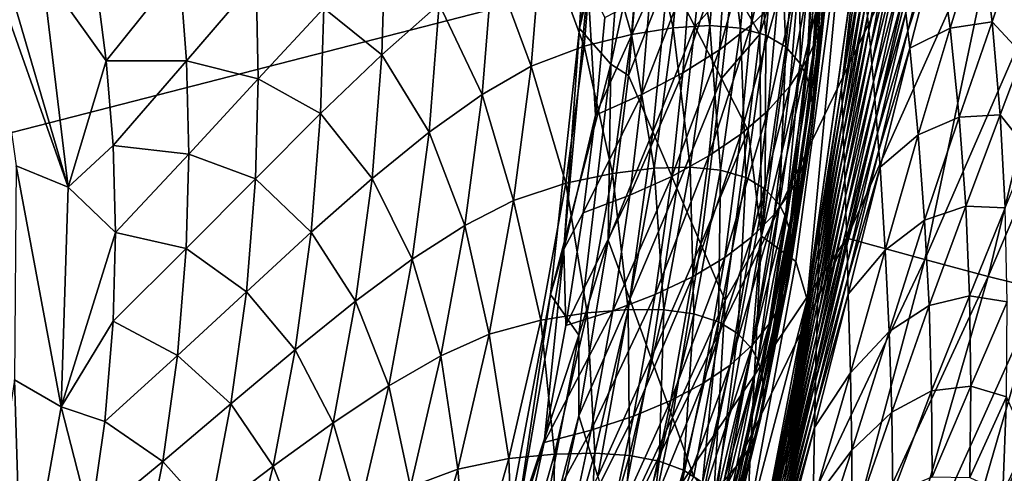
# Model space of a CAD drawing. Extents: x -205 to 205, y -420 to 0.
# Drawn here: x 56 to 126, y -218 to -185 of the extents above; entities that cross this region are included whole.
import ezdxf

# ---------------------------------------------------------------- set-up
doc = ezdxf.new("R2010")
doc.units = 0
doc.layers.add('LAYER00003', color=7, linetype='CONTINUOUS')

msp = doc.modelspace()

# ---------------------------------------------------------------- linework, layer by layer
at = {"layer": 'LAYER00003', "color": 31}
for points in [[(-121.013, -176.54, 0), (143.489, -119.262, 0), (-94.2, -231.92, 0)], [(121.013, -176.54, 0), (-94.2, -231.92, 0), (143.489, -119.262, 0)], [(97.354, -164.549, 510.103), (96.005, -185.987, 474.399), (97.116, -167.964, 511.698)], [(96.591, -182.807, 472.338), (96.005, -185.987, 474.399), (97.354, -164.549, 510.103)], [(97.116, -167.964, 511.698), (96.005, -185.987, 474.399), (99.582, -170.572, 512.872)], [(96.005, -185.987, 474.399), (98.231, -188.549, 476.001), (99.582, -170.572, 512.872)], [(98.231, -188.549, 476.001), (100.405, -178.412, 497.79), (99.582, -170.572, 512.872)], [(108.848, -186.41, 490.403), (112.628, -174.196, 517.031), (109.653, -179.761, 503.741)], [(108.848, -186.41, 490.403), (108.965, -200.811, 464.877), (112.628, -174.196, 517.031)], [(108.965, -200.811, 464.877), (115.036, -175.742, 517.678), (112.628, -174.196, 517.031)], [(100.536, -176.485, 261.55), (102.682, -185.946, 265.882), (103.55, -175.891, 271.725)], [(105.276, -185.788, 275.661), (103.55, -175.891, 271.725), (102.682, -185.946, 265.882)], [(103.55, -175.891, 271.725), (105.276, -185.788, 275.661), (106.172, -175.664, 281.95)], [(107.48, -185.965, 285.467), (106.172, -175.664, 281.95), (105.276, -185.788, 275.661)], [(106.172, -175.664, 281.95), (107.48, -185.965, 285.467), (108.402, -175.804, 292.204)], [(109.291, -186.475, 295.276), (108.402, -175.804, 292.204), (107.48, -185.965, 285.467)], [(110.52, -175.86, 411.84), (108.23, -185.77, 411.189), (108.667, -177.904, 422.077)], [(108.23, -185.77, 411.189), (110.52, -175.86, 411.84), (110.128, -183.927, 401.344)], [(108.402, -175.804, 292.204), (109.291, -186.475, 295.276), (110.239, -176.312, 302.466)], [(115.036, -175.742, 517.678), (108.965, -200.811, 464.877), (111.427, -202.628, 465.661)], [(115.036, -175.742, 517.678), (111.427, -202.628, 465.661), (112.22, -205.333, 467.087)], [(115.036, -175.742, 517.678), (112.22, -205.333, 467.087), (116.095, -178.061, 518.836)], [(114.102, -175.779, 362.508), (113.221, -185.712, 360.029), (113.829, -177.212, 368.882)], [(113.221, -185.712, 360.029), (114.102, -175.779, 362.508), (113.511, -184.381, 353.896)], [(126.173, -176.017, 37.412), (120.621, -202.49, 88.445), (115.055, -200.954, 37.612)], [(115.055, -200.954, 37.612), (121.013, -176.54, 0), (126.173, -176.017, 37.412)], [(120.621, -202.49, 88.445), (126.173, -176.017, 37.412), (131.487, -177.49, 88.064)], [(94.2, -231.92, 0), (-94.2, -231.92, 0), (121.013, -176.54, 0)], [(115.055, -200.954, 37.612), (94.2, -231.92, 0), (121.013, -176.54, 0)], [(97.129, -177.447, 251.446), (99.696, -186.436, 256.148), (100.536, -176.485, 261.55)], [(102.682, -185.946, 265.882), (100.536, -176.485, 261.55), (99.696, -186.436, 256.148)], [(110.711, -187.317, 305.072), (110.239, -176.312, 302.466), (109.291, -186.475, 295.276)], [(110.239, -176.312, 302.466), (110.711, -187.317, 305.072), (111.683, -177.187, 312.713)], [(93.329, -179.07, 241.446), (96.318, -187.261, 246.479), (97.129, -177.447, 251.446)], [(99.696, -186.436, 256.148), (97.129, -177.447, 251.446), (96.318, -187.261, 246.479)], [(111.738, -188.491, 314.832), (111.683, -177.187, 312.713), (110.711, -187.317, 305.072)], [(111.683, -177.187, 312.713), (111.738, -188.491, 314.832), (112.735, -178.427, 322.925)], [(113.829, -177.212, 368.882), (112.782, -187.003, 366.155), (113.408, -178.607, 375.248)], [(112.782, -187.003, 366.155), (113.829, -177.212, 368.882), (113.221, -185.712, 360.029)], [(118.224, -177.229, 540.5), (116.533, -185.109, 520.438), (116.631, -186.14, 521.136)], [(116.631, -186.14, 521.136), (118.407, -178.468, 541.214), (118.224, -177.229, 540.5)], [(131.487, -177.49, 88.064), (125.133, -203.693, 135.571), (120.621, -202.49, 88.445)], [(125.133, -203.693, 135.571), (131.487, -177.49, 88.064), (135.785, -178.627, 135.296)], [(108.667, -177.904, 422.077), (105.968, -187.515, 421.015), (106.449, -179.859, 432.291)], [(105.968, -187.515, 421.015), (108.667, -177.904, 422.077), (108.23, -185.77, 411.189)], [(112.22, -205.333, 467.087), (115.929, -179.338, 516.452), (116.095, -178.061, 518.836)], [(121.363, -178.261, 564.159), (119.255, -184.878, 544.801), (119.404, -186.155, 545.494)], [(119.404, -186.155, 545.494), (121.562, -179.565, 564.76), (121.363, -178.261, 564.159)], [(100.405, -178.412, 497.79), (98.231, -188.549, 476.001), (99.497, -189.355, 475.877)], [(99.497, -189.355, 475.877), (102.312, -182.131, 492.652), (100.405, -178.412, 497.79)], [(112.176, -189.377, 320.808), (112.735, -178.427, 322.925), (111.738, -188.491, 314.832)], [(112.735, -178.427, 322.925), (112.176, -189.377, 320.808), (113.187, -179.369, 329.178)], [(113.408, -178.607, 375.248), (112.196, -188.252, 372.274), (112.84, -179.963, 381.61)], [(112.196, -188.252, 372.274), (113.408, -178.607, 375.248), (112.782, -187.003, 366.155)], [(118.407, -178.468, 541.214), (116.631, -186.14, 521.136), (116.741, -187.339, 521.939)], [(116.741, -187.339, 521.939), (118.587, -179.73, 541.935), (118.407, -178.468, 541.214)], [(124.578, -178.917, 585.984), (121.562, -179.565, 564.76), (122.417, -185.963, 567.617)], [(122.417, -185.963, 567.617), (125.407, -185.528, 588.396), (124.578, -178.917, 585.984)], [(126.921, -181.082, 601.24), (124.578, -178.917, 585.984), (125.407, -185.528, 588.396)], [(135.785, -178.627, 135.296), (128.888, -204.636, 182.733), (125.133, -203.693, 135.571)], [(89.803, -181.291, 233.171), (92.548, -188.695, 236.907), (93.329, -179.07, 241.446)], [(96.318, -187.261, 246.479), (93.329, -179.07, 241.446), (92.548, -188.695, 236.907)], [(104.864, -179.386, 500.537), (102.312, -182.131, 492.652), (104.218, -185.849, 487.514)], [(104.218, -185.849, 487.514), (106.858, -182.896, 495.472), (104.864, -179.386, 500.537)], [(112.465, -190.386, 326.758), (113.187, -179.369, 329.178), (112.176, -189.377, 320.808)], [(115.929, -179.338, 516.452), (112.22, -205.333, 467.087), (114.665, -190.233, 497.529)], [(113.187, -179.369, 329.178), (112.465, -190.386, 326.758), (113.491, -180.448, 335.404)], [(115.929, -179.338, 516.452), (114.665, -190.233, 497.529), (116.056, -180.49, 517.258)], [(121.562, -179.565, 564.76), (119.404, -186.155, 545.494), (119.543, -187.413, 546.17)], [(119.543, -187.413, 546.17), (122.417, -185.963, 567.617), (121.562, -179.565, 564.76)], [(77.757, -184.556, 213.749), (81.907, -187.876, 217.703), (82.146, -180.023, 220.962)], [(85.996, -184.25, 225.216), (82.146, -180.023, 220.962), (81.907, -187.876, 217.703)], [(106.449, -179.859, 432.291), (103.362, -189.165, 430.825), (103.897, -181.728, 442.489)], [(103.362, -189.165, 430.825), (106.449, -179.859, 432.291), (105.968, -187.515, 421.015)], [(109.653, -179.761, 503.741), (106.858, -182.896, 495.472), (108.848, -186.41, 490.403)], [(112.84, -179.963, 381.61), (110.99, -190.112, 381.772), (111.665, -181.993, 391.487)], [(110.99, -190.112, 381.772), (112.84, -179.963, 381.61), (112.196, -188.252, 372.274)], [(118.587, -179.73, 541.935), (116.741, -187.339, 521.939), (116.848, -188.554, 522.747)], [(116.848, -188.554, 522.747), (118.763, -181.009, 542.658), (118.587, -179.73, 541.935)], [(53.737, -180.873, 198.705), (59.526, -197.333, 196.482), (54.995, -181.789, 201.446)], [(55.823, -195.812, 191.921), (59.526, -197.333, 196.482), (53.737, -180.873, 198.705)], [(112.606, -191.517, 332.679), (113.491, -180.448, 335.404), (112.465, -190.386, 326.758)], [(113.491, -180.448, 335.404), (112.606, -191.517, 332.679), (113.646, -181.662, 341.598)], [(114.665, -190.233, 497.529), (116.183, -181.668, 518.076), (116.056, -180.49, 517.258)], [(118.763, -181.009, 542.658), (116.848, -188.554, 522.747), (116.951, -189.78, 523.555)], [(116.951, -189.78, 523.555), (118.934, -182.298, 543.379), (118.763, -181.009, 542.658)], [(125.407, -185.528, 588.396), (127.593, -187.877, 603.331), (126.921, -181.082, 601.24)], [(54.995, -181.789, 201.446), (59.526, -197.333, 196.482), (57.691, -181.907, 203.073)], [(67.477, -181.762, 206.719), (61.481, -182.366, 203.828), (62.256, -188.297, 201.326)], [(62.256, -188.297, 201.326), (67.974, -188.311, 204.039), (67.477, -181.762, 206.719)], [(72.931, -182.505, 210.051), (67.477, -181.762, 206.719), (67.974, -188.311, 204.039)], [(85.996, -184.25, 225.216), (89.048, -190.699, 228.984), (89.803, -181.291, 233.171)], [(92.548, -188.695, 236.907), (89.803, -181.291, 233.171), (89.048, -190.699, 228.984)], [(103.897, -181.728, 442.489), (100.427, -190.72, 440.623), (101.039, -183.514, 452.679)], [(100.427, -190.72, 440.623), (103.897, -181.728, 442.489), (103.362, -189.165, 430.825)], [(113.646, -181.662, 341.598), (112.6, -192.77, 338.564), (113.653, -183.01, 347.757)], [(112.6, -192.77, 338.564), (113.646, -181.662, 341.598), (112.606, -191.517, 332.679)], [(116.183, -181.668, 518.076), (114.665, -190.233, 497.529), (114.713, -191.366, 498.435)], [(114.713, -191.366, 498.435), (116.306, -182.847, 518.891), (116.183, -181.668, 518.076)], [(57.691, -181.907, 203.073), (62.256, -188.297, 201.326), (61.481, -182.366, 203.828)], [(62.256, -188.297, 201.326), (57.691, -181.907, 203.073), (59.526, -197.333, 196.482)], [(67.974, -188.311, 204.039), (73.087, -189.579, 207.205), (72.931, -182.505, 210.051)], [(77.757, -184.556, 213.749), (72.931, -182.505, 210.051), (73.087, -189.579, 207.205)], [(102.312, -182.131, 492.652), (99.497, -189.355, 475.877), (101.219, -193.367, 470.741)], [(101.219, -193.367, 470.741), (104.218, -185.849, 487.514), (102.312, -182.131, 492.652)], [(111.665, -181.993, 391.487), (109.426, -191.872, 391.254), (110.128, -183.927, 401.344)], [(109.426, -191.872, 391.254), (111.665, -181.993, 391.487), (110.99, -190.112, 381.772)], [(118.934, -182.298, 543.379), (116.951, -189.78, 523.555), (117.052, -191.012, 524.36)], [(117.052, -191.012, 524.36), (119.098, -183.59, 544.095), (118.934, -182.298, 543.379)], [(94.871, -201.756, 437.314), (96.005, -185.987, 474.399), (96.591, -182.807, 472.338)], [(97.124, -192.176, 450.401), (94.871, -201.756, 437.314), (96.591, -182.807, 472.338)], [(97.124, -192.176, 450.401), (96.591, -182.807, 472.338), (97.806, -185.206, 462.844)], [(106.858, -182.896, 495.472), (104.218, -185.849, 487.514), (106.125, -189.567, 482.376)], [(106.125, -189.567, 482.376), (108.848, -186.41, 490.403), (106.858, -182.896, 495.472)], [(113.653, -183.01, 347.757), (112.445, -194.039, 344.432), (113.511, -184.381, 353.896)], [(112.445, -194.039, 344.432), (113.653, -183.01, 347.757), (112.6, -192.77, 338.564)], [(116.306, -182.847, 518.891), (114.713, -191.366, 498.435), (114.759, -192.499, 499.338)], [(114.759, -192.499, 499.338), (116.424, -184.003, 519.684), (116.306, -182.847, 518.891)], [(101.039, -183.514, 452.679), (97.124, -192.176, 450.401), (97.806, -185.206, 462.844)], [(97.124, -192.176, 450.401), (101.039, -183.514, 452.679), (100.427, -190.72, 440.623)], [(110.128, -183.927, 401.344), (107.5, -193.532, 400.719), (108.23, -185.77, 411.189)], [(107.5, -193.532, 400.719), (110.128, -183.927, 401.344), (109.426, -191.872, 391.254)], [(119.098, -183.59, 544.095), (117.052, -191.012, 524.36), (117.15, -192.246, 525.16)], [(117.15, -192.246, 525.16), (119.255, -184.878, 544.801), (119.098, -183.59, 544.095)], [(73.087, -189.579, 207.205), (77.538, -192.075, 210.739), (77.757, -184.556, 213.749)], [(81.907, -187.876, 217.703), (77.757, -184.556, 213.749), (77.538, -192.075, 210.739)], [(81.907, -187.876, 217.703), (85.268, -193.388, 221.359), (85.996, -184.25, 225.216)], [(89.048, -190.699, 228.984), (85.996, -184.25, 225.216), (85.268, -193.388, 221.359)], [(113.511, -184.381, 353.896), (112.142, -195.266, 350.293), (113.221, -185.712, 360.029)], [(112.142, -195.266, 350.293), (113.511, -184.381, 353.896), (112.445, -194.039, 344.432)], [(116.424, -184.003, 519.684), (114.759, -192.499, 499.338), (114.804, -193.608, 500.218)], [(114.804, -193.608, 500.218), (116.533, -185.109, 520.438), (116.424, -184.003, 519.684)], [(116.533, -185.109, 520.438), (114.804, -193.608, 500.218), (114.844, -194.671, 501.058)], [(114.844, -194.671, 501.058), (116.631, -186.14, 521.136), (116.533, -185.109, 520.438)], [(119.255, -184.878, 544.801), (117.15, -192.246, 525.16), (117.244, -193.475, 525.951)], [(117.244, -193.475, 525.951), (119.404, -186.155, 545.494), (119.255, -184.878, 544.801)], [(94.871, -201.756, 437.314), (93.921, -204.98, 439.364), (96.005, -185.987, 474.399)], [(93.921, -204.98, 439.364), (98.231, -188.549, 476.001), (96.005, -185.987, 474.399)], [(99.696, -186.436, 256.148), (101.313, -195.966, 260.164), (102.682, -185.946, 265.882)], [(104.218, -185.849, 487.514), (101.219, -193.367, 470.741), (102.936, -197.386, 465.597)], [(103.879, -195.888, 269.497), (102.682, -185.946, 265.882), (101.313, -195.966, 260.164)], [(102.682, -185.946, 265.882), (103.879, -195.888, 269.497), (105.276, -185.788, 275.661)], [(102.936, -197.386, 465.597), (106.125, -189.567, 482.376), (104.218, -185.849, 487.514)], [(106.057, -196.109, 278.854), (105.276, -185.788, 275.661), (103.879, -195.888, 269.497)], [(108.23, -185.77, 411.189), (105.215, -195.093, 410.168), (105.968, -187.515, 421.015)], [(105.215, -195.093, 410.168), (108.23, -185.77, 411.189), (107.5, -193.532, 400.719)], [(105.276, -185.788, 275.661), (106.057, -196.109, 278.854), (107.48, -185.965, 285.467)], [(107.845, -196.634, 288.211), (107.48, -185.965, 285.467), (106.057, -196.109, 278.854)], [(107.48, -185.965, 285.467), (107.845, -196.634, 288.211), (109.291, -186.475, 295.276)], [(113.221, -185.712, 360.029), (111.691, -196.45, 356.147), (112.782, -187.003, 366.155)], [(111.691, -196.45, 356.147), (113.221, -185.712, 360.029), (112.142, -195.266, 350.293)], [(122.417, -185.963, 567.617), (119.543, -187.413, 546.17), (120.142, -193.582, 549.387)], [(120.142, -193.582, 549.387), (123.072, -192.328, 570.311), (122.417, -185.963, 567.617)], [(125.407, -185.528, 588.396), (122.417, -185.963, 567.617), (123.072, -192.328, 570.311)], [(123.072, -192.328, 570.311), (125.996, -192.15, 590.671), (125.407, -185.528, 588.396)], [(127.593, -187.877, 603.331), (125.407, -185.528, 588.396), (125.996, -192.15, 590.671)], [(96.318, -187.261, 246.479), (98.356, -196.347, 250.869), (99.696, -186.436, 256.148)], [(101.313, -195.966, 260.164), (99.696, -186.436, 256.148), (98.356, -196.347, 250.869)], [(108.848, -186.41, 490.403), (106.125, -189.567, 482.376), (108.031, -193.286, 477.238)], [(109.244, -197.457, 297.555), (109.291, -186.475, 295.276), (107.845, -196.634, 288.211)], [(108.965, -200.811, 464.877), (108.848, -186.41, 490.403), (108.031, -193.286, 477.238)], [(109.291, -186.475, 295.276), (109.244, -197.457, 297.555), (110.711, -187.317, 305.072)], [(116.631, -186.14, 521.136), (114.844, -194.671, 501.058), (114.88, -195.663, 501.839)], [(114.88, -195.663, 501.839), (116.741, -187.339, 521.939), (116.631, -186.14, 521.136)], [(119.404, -186.155, 545.494), (117.244, -193.475, 525.951), (117.334, -194.697, 526.73)], [(117.334, -194.697, 526.73), (119.543, -187.413, 546.17), (119.404, -186.155, 545.494)], [(92.548, -188.695, 236.907), (95.011, -197.029, 241.635), (96.318, -187.261, 246.479)], [(98.356, -196.347, 250.869), (96.318, -187.261, 246.479), (95.011, -197.029, 241.635)], [(110.253, -198.58, 306.862), (110.711, -187.317, 305.072), (109.244, -197.457, 297.555)], [(110.711, -187.317, 305.072), (110.253, -198.58, 306.862), (111.738, -188.491, 314.832)], [(112.782, -187.003, 366.155), (111.093, -197.592, 361.993), (112.196, -188.252, 372.274)], [(111.093, -197.592, 361.993), (112.782, -187.003, 366.155), (111.691, -196.45, 356.147)], [(116.741, -187.339, 521.939), (114.88, -195.663, 501.839), (114.919, -196.814, 502.739)], [(114.919, -196.814, 502.739), (116.848, -188.554, 522.747), (116.741, -187.339, 521.939)], [(119.543, -187.413, 546.17), (117.334, -194.697, 526.73), (117.421, -195.904, 527.493)], [(117.421, -195.904, 527.493), (120.142, -193.582, 549.387), (119.543, -187.413, 546.17)], [(77.538, -192.075, 210.739), (81.207, -196.696, 214.147), (81.907, -187.876, 217.703)], [(85.268, -193.388, 221.359), (81.907, -187.876, 217.703), (81.207, -196.696, 214.147)], [(105.968, -187.515, 421.015), (102.577, -196.551, 419.599), (103.362, -189.165, 430.825)], [(102.577, -196.551, 419.599), (105.968, -187.515, 421.015), (105.215, -195.093, 410.168)], [(125.996, -192.15, 590.671), (128.014, -194.703, 605.294), (127.593, -187.877, 603.331)], [(62.256, -188.297, 201.326), (59.526, -197.333, 196.482), (62.738, -194.358, 198.825)], [(67.974, -188.311, 204.039), (62.256, -188.297, 201.326), (62.738, -194.358, 198.825)], [(62.738, -194.358, 198.825), (68.137, -194.958, 201.389), (67.974, -188.311, 204.039)], [(73.087, -189.579, 207.205), (67.974, -188.311, 204.039), (68.137, -194.958, 201.389)], [(89.048, -190.699, 228.984), (91.277, -198.27, 232.488), (92.548, -188.695, 236.907)], [(95.011, -197.029, 241.635), (92.548, -188.695, 236.907), (91.277, -198.27, 232.488)], [(93.921, -204.98, 439.364), (95.943, -207.888, 440.894), (98.231, -188.549, 476.001)], [(98.047, -201.114, 454.022), (98.231, -188.549, 476.001), (95.943, -207.888, 440.894)], [(98.231, -188.549, 476.001), (98.047, -201.114, 454.022), (99.497, -189.355, 475.877)], [(112.196, -188.252, 372.274), (109.868, -199.281, 371.066), (110.99, -190.112, 381.772)], [(109.868, -199.281, 371.066), (112.196, -188.252, 372.274), (111.093, -197.592, 361.993)], [(110.681, -199.418, 312.559), (111.738, -188.491, 314.832), (110.253, -198.58, 306.862)], [(111.738, -188.491, 314.832), (110.681, -199.418, 312.559), (112.176, -189.377, 320.808)], [(116.848, -188.554, 522.747), (114.919, -196.814, 502.739), (114.956, -197.975, 503.641)], [(114.956, -197.975, 503.641), (116.951, -189.78, 523.555), (116.848, -188.554, 522.747)], [(98.047, -201.114, 454.022), (101.219, -193.367, 470.741), (99.497, -189.355, 475.877)], [(103.362, -189.165, 430.825), (99.593, -197.905, 429.013), (100.427, -190.72, 440.623)], [(99.593, -197.905, 429.013), (103.362, -189.165, 430.825), (102.577, -196.551, 419.599)], [(110.961, -200.365, 318.233), (112.176, -189.377, 320.808), (110.681, -199.418, 312.559)], [(112.176, -189.377, 320.808), (110.961, -200.365, 318.233), (112.465, -190.386, 326.758)], [(68.137, -194.958, 201.389), (72.887, -196.73, 204.408), (73.087, -189.579, 207.205)], [(77.538, -192.075, 210.739), (73.087, -189.579, 207.205), (72.887, -196.73, 204.408)], [(106.125, -189.567, 482.376), (102.936, -197.386, 465.597), (104.653, -201.405, 460.453)], [(104.653, -201.405, 460.453), (108.031, -193.286, 477.238), (106.125, -189.567, 482.376)], [(110.99, -190.112, 381.772), (108.285, -200.866, 380.123), (109.426, -191.872, 391.254)], [(108.285, -200.866, 380.123), (110.99, -190.112, 381.772), (109.868, -199.281, 371.066)], [(114.665, -190.233, 497.529), (112.22, -205.333, 467.087), (113.086, -200.506, 478.096)], [(113.086, -200.506, 478.096), (114.713, -191.366, 498.435), (114.665, -190.233, 497.529)], [(116.951, -189.78, 523.555), (114.956, -197.975, 503.641), (114.992, -199.143, 504.541)], [(114.992, -199.143, 504.541), (117.052, -191.012, 524.36), (116.951, -189.78, 523.555)], [(85.268, -193.388, 221.359), (87.808, -200.054, 224.914), (89.048, -190.699, 228.984)], [(91.277, -198.27, 232.488), (89.048, -190.699, 228.984), (87.808, -200.054, 224.914)], [(100.427, -190.72, 440.623), (96.248, -199.16, 438.411), (97.124, -192.176, 450.401)], [(96.248, -199.16, 438.411), (100.427, -190.72, 440.623), (99.593, -197.905, 429.013)], [(111.094, -201.424, 323.878), (112.465, -190.386, 326.758), (110.961, -200.365, 318.233)], [(112.465, -190.386, 326.758), (111.094, -201.424, 323.878), (112.606, -191.517, 332.679)], [(112.606, -191.517, 332.679), (111.08, -202.593, 329.488), (112.6, -192.77, 338.564)], [(111.08, -202.593, 329.488), (112.606, -191.517, 332.679), (111.094, -201.424, 323.878)], [(114.713, -191.366, 498.435), (113.086, -200.506, 478.096), (113.061, -201.583, 479.103)], [(113.061, -201.583, 479.103), (114.759, -192.499, 499.338), (114.713, -191.366, 498.435)], [(117.052, -191.012, 524.36), (114.992, -199.143, 504.541), (115.026, -200.314, 505.438)], [(115.026, -200.314, 505.438), (117.15, -192.246, 525.16), (117.052, -191.012, 524.36)], [(72.887, -196.73, 204.408), (76.865, -200.534, 207.449), (77.538, -192.075, 210.739)], [(81.207, -196.696, 214.147), (77.538, -192.075, 210.739), (76.865, -200.534, 207.449)], [(94.871, -201.756, 437.314), (97.124, -192.176, 450.401), (96.248, -199.16, 438.411)], [(109.426, -191.872, 391.254), (106.345, -202.347, 389.162), (107.5, -193.532, 400.719)], [(106.345, -202.347, 389.162), (109.426, -191.872, 391.254), (108.285, -200.866, 380.123)], [(117.15, -192.246, 525.16), (115.026, -200.314, 505.438), (115.059, -201.485, 506.329)], [(115.059, -201.485, 506.329), (117.244, -193.475, 525.951), (117.15, -192.246, 525.16)], [(123.072, -192.328, 570.311), (120.142, -193.582, 549.387), (120.601, -199.687, 552.413)], [(120.601, -199.687, 552.413), (123.533, -198.691, 572.857), (123.072, -192.328, 570.311)], [(125.996, -192.15, 590.671), (123.072, -192.328, 570.311), (123.533, -198.691, 572.857)], [(123.533, -198.691, 572.857), (126.356, -198.803, 592.816), (125.996, -192.15, 590.671)], [(128.014, -194.703, 605.294), (125.996, -192.15, 590.671), (126.356, -198.803, 592.816)], [(112.6, -192.77, 338.564), (110.919, -203.773, 335.081), (112.445, -194.039, 344.432)], [(110.919, -203.773, 335.081), (112.6, -192.77, 338.564), (111.08, -202.593, 329.488)], [(114.759, -192.499, 499.338), (113.061, -201.583, 479.103), (113.036, -202.659, 480.105)], [(113.036, -202.659, 480.105), (114.804, -193.608, 500.218), (114.759, -192.499, 499.338)], [(81.207, -196.696, 214.147), (84.061, -202.471, 217.615), (85.268, -193.388, 221.359)], [(87.808, -200.054, 224.914), (85.268, -193.388, 221.359), (84.061, -202.471, 217.615)], [(101.219, -193.367, 470.741), (98.047, -201.114, 454.022), (99.577, -205.323, 449.059)], [(99.577, -205.323, 449.059), (102.936, -197.386, 465.597), (101.219, -193.367, 470.741)], [(107.5, -193.532, 400.719), (104.047, -203.723, 398.184), (105.215, -195.093, 410.168)], [(104.047, -203.723, 398.184), (107.5, -193.532, 400.719), (106.345, -202.347, 389.162)], [(108.031, -193.286, 477.238), (104.653, -201.405, 460.453), (106.376, -205.417, 455.317)], [(106.376, -205.417, 455.317), (108.965, -200.811, 464.877), (108.031, -193.286, 477.238)], [(114.804, -193.608, 500.218), (113.036, -202.659, 480.105), (113.011, -203.713, 481.083)], [(113.011, -203.713, 481.083), (114.844, -194.671, 501.058), (114.804, -193.608, 500.218)], [(117.244, -193.475, 525.951), (115.059, -201.485, 506.329), (115.093, -202.652, 507.211)], [(115.093, -202.652, 507.211), (117.334, -194.697, 526.73), (117.244, -193.475, 525.951)], [(120.142, -193.582, 549.387), (117.421, -195.904, 527.493), (117.798, -201.814, 531.138)], [(117.798, -201.814, 531.138), (120.601, -199.687, 552.413), (120.142, -193.582, 549.387)], [(59.526, -197.333, 196.482), (62.906, -200.553, 196.328), (62.738, -194.358, 198.825)], [(68.137, -194.958, 201.389), (62.738, -194.358, 198.825), (62.906, -200.553, 196.328)], [(112.445, -194.039, 344.432), (110.61, -204.908, 340.669), (112.142, -195.266, 350.293)], [(110.61, -204.908, 340.669), (112.445, -194.039, 344.432), (110.919, -203.773, 335.081)], [(62.906, -200.553, 196.328), (67.956, -201.712, 198.765), (68.137, -194.958, 201.389)], [(72.887, -196.73, 204.408), (68.137, -194.958, 201.389), (67.956, -201.712, 198.765)], [(105.215, -195.093, 410.168), (101.391, -204.992, 407.188), (102.577, -196.551, 419.599)], [(101.391, -204.992, 407.188), (105.215, -195.093, 410.168), (104.047, -203.723, 398.184)], [(114.844, -194.671, 501.058), (113.011, -203.713, 481.083), (112.986, -204.723, 482.015)], [(112.986, -204.723, 482.015), (114.88, -195.663, 501.839), (114.844, -194.671, 501.058)], [(117.334, -194.697, 526.73), (115.093, -202.652, 507.211), (115.126, -203.813, 508.083)], [(115.126, -203.813, 508.083), (117.421, -195.904, 527.493), (117.334, -194.697, 526.73)], [(55.709, -211.08, 185.549), (59.037, -213.009, 190.089), (55.823, -195.812, 191.921)], [(59.526, -197.333, 196.482), (55.823, -195.812, 191.921), (59.037, -213.009, 190.089)], [(112.142, -195.266, 350.293), (110.154, -205.999, 346.25), (111.691, -196.45, 356.147)], [(110.154, -205.999, 346.25), (112.142, -195.266, 350.293), (110.61, -204.908, 340.669)], [(114.88, -195.663, 501.839), (112.986, -204.723, 482.015), (112.962, -205.669, 482.882)], [(112.962, -205.669, 482.882), (114.919, -196.814, 502.739), (114.88, -195.663, 501.839)], [(95.011, -197.029, 241.635), (96.547, -206.295, 245.625), (98.356, -196.347, 250.869)], [(99.469, -206.049, 254.469), (98.356, -196.347, 250.869), (96.547, -206.295, 245.625)], [(98.356, -196.347, 250.869), (99.469, -206.049, 254.469), (101.313, -195.966, 260.164)], [(102.577, -196.551, 419.599), (98.38, -206.154, 416.173), (99.593, -197.905, 429.013)], [(98.38, -206.154, 416.173), (102.577, -196.551, 419.599), (101.391, -204.992, 407.188)], [(102.003, -206.078, 263.342), (101.313, -195.966, 260.164), (99.469, -206.049, 254.469)], [(101.313, -195.966, 260.164), (102.003, -206.078, 263.342), (103.879, -195.888, 269.497)], [(104.153, -206.37, 272.24), (103.879, -195.888, 269.497), (102.003, -206.078, 263.342)], [(103.879, -195.888, 269.497), (104.153, -206.37, 272.24), (106.057, -196.109, 278.854)], [(105.916, -206.938, 281.13), (106.057, -196.109, 278.854), (104.153, -206.37, 272.24)], [(106.057, -196.109, 278.854), (105.916, -206.938, 281.13), (107.845, -196.634, 288.211)], [(111.691, -196.45, 356.147), (109.552, -207.047, 351.82), (111.093, -197.592, 361.993)], [(109.552, -207.047, 351.82), (111.691, -196.45, 356.147), (110.154, -205.999, 346.25)], [(117.421, -195.904, 527.493), (115.126, -203.813, 508.083), (115.16, -204.964, 508.941)], [(115.16, -204.964, 508.941), (117.798, -201.814, 531.138), (117.421, -195.904, 527.493)], [(67.956, -201.712, 198.765), (72.242, -204.788, 201.344), (72.887, -196.73, 204.408)], [(76.865, -200.534, 207.449), (72.887, -196.73, 204.408), (72.242, -204.788, 201.344)], [(76.865, -200.534, 207.449), (80.034, -205.461, 210.701), (81.207, -196.696, 214.147)], [(84.061, -202.471, 217.615), (81.207, -196.696, 214.147), (80.034, -205.461, 210.701)], [(91.277, -198.27, 232.488), (93.24, -206.807, 236.835), (95.011, -197.029, 241.635)], [(96.547, -206.295, 245.625), (95.011, -197.029, 241.635), (93.24, -206.807, 236.835)], [(107.294, -207.768, 290.009), (107.845, -196.634, 288.211), (105.916, -206.938, 281.13)], [(107.845, -196.634, 288.211), (107.294, -207.768, 290.009), (109.244, -197.457, 297.555)], [(114.919, -196.814, 502.739), (112.962, -205.669, 482.882), (112.934, -206.764, 483.881)], [(112.934, -206.764, 483.881), (114.956, -197.975, 503.641), (114.919, -196.814, 502.739)], [(59.037, -213.009, 190.089), (62.906, -200.553, 196.328), (59.526, -197.333, 196.482)], [(99.593, -197.905, 429.013), (95.011, -207.21, 425.141), (96.248, -199.16, 438.411)], [(95.011, -207.21, 425.141), (99.593, -197.905, 429.013), (98.38, -206.154, 416.173)], [(102.936, -197.386, 465.597), (99.577, -205.323, 449.059), (101.103, -209.541, 444.085)], [(101.103, -209.541, 444.085), (104.653, -201.405, 460.453), (102.936, -197.386, 465.597)], [(108.286, -208.867, 298.85), (109.244, -197.457, 297.555), (107.294, -207.768, 290.009)], [(109.244, -197.457, 297.555), (108.286, -208.867, 298.85), (110.253, -198.58, 306.862)], [(111.093, -197.592, 361.993), (108.321, -208.588, 360.465), (109.868, -199.281, 371.066)], [(108.321, -208.588, 360.465), (111.093, -197.592, 361.993), (109.552, -207.047, 351.82)], [(114.956, -197.975, 503.641), (112.934, -206.764, 483.881), (112.906, -207.866, 484.88)], [(112.906, -207.866, 484.88), (114.992, -199.143, 504.541), (114.956, -197.975, 503.641)], [(87.808, -200.054, 224.914), (89.547, -207.829, 228.128), (91.277, -198.27, 232.488)], [(93.24, -206.807, 236.835), (91.277, -198.27, 232.488), (89.547, -207.829, 228.128)], [(108.704, -209.676, 304.259), (110.253, -198.58, 306.862), (108.286, -208.867, 298.85)], [(110.253, -198.58, 306.862), (108.704, -209.676, 304.259), (110.681, -199.418, 312.559)], [(95.011, -207.21, 425.141), (94.871, -201.756, 437.314), (96.248, -199.16, 438.411)], [(109.868, -199.281, 371.066), (106.736, -210.02, 369.095), (108.285, -200.866, 380.123)], [(106.736, -210.02, 369.095), (109.868, -199.281, 371.066), (108.321, -208.588, 360.465)], [(114.992, -199.143, 504.541), (112.906, -207.866, 484.88), (112.878, -208.972, 485.877)], [(112.878, -208.972, 485.877), (115.026, -200.314, 505.438), (114.992, -199.143, 504.541)], [(123.533, -198.691, 572.857), (120.601, -199.687, 552.413), (120.921, -205.766, 555.27)], [(120.921, -205.766, 555.27), (123.807, -205.078, 575.265), (123.533, -198.691, 572.857)], [(126.356, -198.803, 592.816), (123.533, -198.691, 572.857), (123.807, -205.078, 575.265)], [(123.807, -205.078, 575.265), (126.497, -205.508, 594.841), (126.356, -198.803, 592.816)], [(84.061, -202.471, 217.615), (86.116, -209.371, 220.911), (87.808, -200.054, 224.914)], [(89.547, -207.829, 228.128), (87.808, -200.054, 224.914), (86.116, -209.371, 220.911)], [(108.976, -210.581, 309.649), (110.681, -199.418, 312.559), (108.704, -209.676, 304.259)], [(110.681, -199.418, 312.559), (108.976, -210.581, 309.649), (110.961, -200.365, 318.233)], [(120.601, -199.687, 552.413), (117.798, -201.814, 531.138), (118.079, -207.629, 534.571)], [(118.079, -207.629, 534.571), (120.921, -205.766, 555.27), (120.601, -199.687, 552.413)], [(62.906, -200.553, 196.328), (59.037, -213.009, 190.089), (62.744, -206.886, 193.838)], [(67.956, -201.712, 198.765), (62.906, -200.553, 196.328), (62.744, -206.886, 193.838)], [(72.242, -204.788, 201.344), (75.729, -208.936, 204.267), (76.865, -200.534, 207.449)], [(80.034, -205.461, 210.701), (76.865, -200.534, 207.449), (75.729, -208.936, 204.267)], [(109.102, -211.583, 315.009), (110.961, -200.365, 318.233), (108.976, -210.581, 309.649)], [(110.961, -200.365, 318.233), (109.102, -211.583, 315.009), (111.094, -201.424, 323.878)], [(111.286, -211.185, 459.157), (113.061, -201.583, 479.103), (113.086, -200.506, 478.096)], [(113.086, -200.506, 478.096), (112.22, -205.333, 467.087), (111.286, -211.185, 459.157)], [(115.026, -200.314, 505.438), (112.878, -208.972, 485.877), (112.851, -210.078, 486.869)], [(112.851, -210.078, 486.869), (115.059, -201.485, 506.329), (115.026, -200.314, 505.438)], [(94.2, -231.92, 0), (115.055, -200.954, 37.612), (103.122, -225.603, 37.997)], [(98.047, -201.114, 454.022), (95.943, -207.888, 440.894), (95.954, -213.655, 432.33)], [(95.954, -213.655, 432.33), (99.577, -205.323, 449.059), (98.047, -201.114, 454.022)], [(104.653, -201.405, 460.453), (101.103, -209.541, 444.085), (102.628, -213.759, 439.111)], [(102.628, -213.759, 439.111), (106.376, -205.417, 455.317), (104.653, -201.405, 460.453)], [(115.055, -200.954, 37.612), (108.927, -227.202, 88.72), (103.122, -225.603, 37.997)], [(108.285, -200.866, 380.123), (104.796, -211.347, 377.702), (106.345, -202.347, 389.162)], [(104.796, -211.347, 377.702), (108.285, -200.866, 380.123), (106.736, -210.02, 369.095)], [(105.549, -219.758, 432.596), (107.911, -221.781, 433.516), (108.965, -200.811, 464.877)], [(106.376, -205.417, 455.317), (105.549, -219.758, 432.596), (108.965, -200.811, 464.877)], [(108.965, -200.811, 464.877), (107.911, -221.781, 433.516), (111.427, -202.628, 465.661)], [(108.927, -227.202, 88.72), (115.055, -200.954, 37.612), (120.621, -202.49, 88.445)], [(111.094, -201.424, 323.878), (109.083, -212.686, 320.335), (111.08, -202.593, 329.488)], [(109.083, -212.686, 320.335), (111.094, -201.424, 323.878), (109.102, -211.583, 315.009)], [(115.059, -201.485, 506.329), (112.851, -210.078, 486.869), (112.825, -211.184, 487.855)], [(112.825, -211.184, 487.855), (115.093, -202.652, 507.211), (115.059, -201.485, 506.329)], [(62.744, -206.886, 193.838), (67.34, -209.339, 195.881), (67.956, -201.712, 198.765)], [(72.242, -204.788, 201.344), (67.956, -201.712, 198.765), (67.34, -209.339, 195.881)], [(91.304, -222.446, 403.509), (93.921, -204.98, 439.364), (94.871, -201.756, 437.314)], [(94.871, -201.756, 437.314), (93.471, -215.559, 411.952), (91.304, -222.446, 403.509)], [(93.471, -215.559, 411.952), (94.871, -201.756, 437.314), (95.011, -207.21, 425.141)], [(113.061, -201.583, 479.103), (111.286, -211.185, 459.157), (111.188, -212.218, 460.242)], [(111.188, -212.218, 460.242), (113.036, -202.659, 480.105), (113.061, -201.583, 479.103)], [(117.798, -201.814, 531.138), (115.16, -204.964, 508.941), (115.308, -210.588, 513.052)], [(115.308, -210.588, 513.052), (118.079, -207.629, 534.571), (117.798, -201.814, 531.138)], [(80.034, -205.461, 210.701), (82.409, -211.496, 213.949), (84.061, -202.471, 217.615)], [(86.116, -209.371, 220.911), (84.061, -202.471, 217.615), (82.409, -211.496, 213.949)], [(106.345, -202.347, 389.162), (102.5, -212.564, 386.294), (104.047, -203.723, 398.184)], [(102.5, -212.564, 386.294), (106.345, -202.347, 389.162), (104.796, -211.347, 377.702)], [(111.427, -202.628, 465.661), (107.911, -221.781, 433.516), (112.22, -205.333, 467.087)], [(111.08, -202.593, 329.488), (108.917, -213.794, 325.645), (110.919, -203.773, 335.081)], [(108.917, -213.794, 325.645), (111.08, -202.593, 329.488), (109.083, -212.686, 320.335)], [(120.621, -202.49, 88.445), (113.693, -228.483, 135.883), (108.927, -227.202, 88.72)], [(113.036, -202.659, 480.105), (111.188, -212.218, 460.242), (111.092, -213.249, 461.322)], [(111.092, -213.249, 461.322), (113.011, -203.713, 481.083), (113.036, -202.659, 480.105)], [(115.093, -202.652, 507.211), (112.825, -211.184, 487.855), (112.799, -212.287, 488.832)], [(112.799, -212.287, 488.832), (115.126, -203.813, 508.083), (115.093, -202.652, 507.211)], [(113.693, -228.483, 135.883), (120.621, -202.49, 88.445), (125.133, -203.693, 135.571)], [(104.047, -203.723, 398.184), (99.847, -213.672, 394.867), (101.391, -204.992, 407.188)], [(99.847, -213.672, 394.867), (104.047, -203.723, 398.184), (102.5, -212.564, 386.294)], [(110.919, -203.773, 335.081), (108.605, -214.854, 330.95), (110.61, -204.908, 340.669)], [(108.605, -214.854, 330.95), (110.919, -203.773, 335.081), (108.917, -213.794, 325.645)], [(113.011, -203.713, 481.083), (111.092, -213.249, 461.322), (110.998, -214.258, 462.376)], [(110.998, -214.258, 462.376), (112.986, -204.723, 482.015), (113.011, -203.713, 481.083)], [(115.126, -203.813, 508.083), (112.799, -212.287, 488.832), (112.776, -213.384, 489.799)], [(112.776, -213.384, 489.799), (115.16, -204.964, 508.941), (115.126, -203.813, 508.083)], [(125.133, -203.693, 135.571), (117.696, -229.539, 183.082), (113.693, -228.483, 135.883)], [(117.696, -229.539, 183.082), (125.133, -203.693, 135.571), (128.888, -204.636, 182.733)], [(67.34, -209.339, 195.881), (71.144, -212.791, 198.383), (72.242, -204.788, 201.344)], [(75.729, -208.936, 204.267), (72.242, -204.788, 201.344), (71.144, -212.791, 198.383)], [(91.304, -222.446, 403.509), (90.058, -225.686, 405.54), (93.921, -204.98, 439.364)], [(90.058, -225.686, 405.54), (95.943, -207.888, 440.894), (93.921, -204.98, 439.364)], [(101.391, -204.992, 407.188), (96.837, -214.671, 403.417), (98.38, -206.154, 416.173)], [(96.837, -214.671, 403.417), (101.391, -204.992, 407.188), (99.847, -213.672, 394.867)], [(110.61, -204.908, 340.669), (108.148, -215.869, 336.247), (110.154, -205.999, 346.25)], [(108.148, -215.869, 336.247), (110.61, -204.908, 340.669), (108.605, -214.854, 330.95)], [(112.986, -204.723, 482.015), (110.998, -214.258, 462.376), (110.91, -215.222, 463.382)], [(110.91, -215.222, 463.382), (112.962, -205.669, 482.882), (112.986, -204.723, 482.015)], [(115.16, -204.964, 508.941), (112.776, -213.384, 489.799), (112.753, -214.473, 490.752)], [(112.753, -214.473, 490.752), (115.308, -210.588, 513.052), (115.16, -204.964, 508.941)], [(128.888, -204.636, 182.733), (121.405, -230.487, 233.904), (117.696, -229.539, 183.082)], [(121.405, -230.487, 233.904), (128.888, -204.636, 182.733), (132.385, -205.465, 233.664)], [(75.729, -208.936, 204.267), (78.424, -214.144, 207.346), (80.034, -205.461, 210.701)], [(82.409, -211.496, 213.949), (80.034, -205.461, 210.701), (78.424, -214.144, 207.346)], [(99.577, -205.323, 449.059), (95.954, -213.655, 432.33), (97.29, -217.968, 427.679)], [(97.29, -217.968, 427.679), (101.103, -209.541, 444.085), (99.577, -205.323, 449.059)], [(106.376, -205.417, 455.317), (102.628, -213.759, 439.111), (104.158, -217.968, 434.149)], [(105.549, -219.758, 432.596), (106.376, -205.417, 455.317), (104.158, -217.968, 434.149)], [(107.911, -221.781, 433.516), (108.54, -224.557, 435.131), (112.22, -205.333, 467.087)], [(108.54, -224.557, 435.131), (111.286, -211.185, 459.157), (112.22, -205.333, 467.087)], [(112.962, -205.669, 482.882), (110.91, -215.222, 463.382), (110.828, -216.12, 464.318)], [(110.828, -216.12, 464.318), (112.934, -206.764, 483.881), (112.962, -205.669, 482.882)], [(123.807, -205.078, 575.265), (120.921, -205.766, 555.27), (121.103, -211.862, 557.978)], [(121.103, -211.862, 557.978), (123.902, -211.519, 577.548), (123.807, -205.078, 575.265)], [(132.385, -205.465, 233.664), (124.412, -231.195, 281.151), (121.405, -230.487, 233.904)], [(126.497, -205.508, 594.841), (123.807, -205.078, 575.265), (123.902, -211.519, 577.548)], [(123.902, -211.519, 577.548), (126.432, -212.285, 596.755), (126.497, -205.508, 594.841)], [(124.412, -231.195, 281.151), (132.385, -205.465, 233.664), (135.162, -206.073, 280.872)], [(93.24, -206.807, 236.835), (94.202, -216.387, 240.311), (96.547, -206.295, 245.625)], [(98.38, -206.154, 416.173), (93.471, -215.559, 411.952), (95.011, -207.21, 425.141)], [(93.471, -215.559, 411.952), (98.38, -206.154, 416.173), (96.837, -214.671, 403.417)], [(97.077, -216.32, 248.676), (96.547, -206.295, 245.625), (94.202, -216.387, 240.311)], [(96.547, -206.295, 245.625), (97.077, -216.32, 248.676), (99.469, -206.049, 254.469)], [(99.57, -216.49, 257.068), (99.469, -206.049, 254.469), (97.077, -216.32, 248.676)], [(99.469, -206.049, 254.469), (99.57, -216.49, 257.068), (102.003, -206.078, 263.342)], [(101.683, -216.895, 265.478), (102.003, -206.078, 263.342), (99.57, -216.49, 257.068)], [(102.003, -206.078, 263.342), (101.683, -216.895, 265.478), (104.153, -206.37, 272.24)], [(103.414, -217.537, 273.881), (104.153, -206.37, 272.24), (101.683, -216.895, 265.478)], [(104.153, -206.37, 272.24), (103.414, -217.537, 273.881), (105.916, -206.938, 281.13)], [(110.154, -205.999, 346.25), (107.545, -216.841, 341.532), (109.552, -207.047, 351.82)], [(107.545, -216.841, 341.532), (110.154, -205.999, 346.25), (108.148, -215.869, 336.247)], [(120.921, -205.766, 555.27), (118.079, -207.629, 534.571), (118.261, -213.398, 537.82)], [(118.261, -213.398, 537.82), (121.103, -211.862, 557.978), (120.921, -205.766, 555.27)], [(135.162, -206.073, 280.872), (126.888, -231.653, 328.423), (124.412, -231.195, 281.151)], [(62.744, -206.886, 193.838), (59.037, -213.009, 190.089), (62.156, -214.058, 191.089)], [(67.34, -209.339, 195.881), (62.744, -206.886, 193.838), (62.156, -214.058, 191.089)], [(89.547, -207.829, 228.128), (90.947, -216.688, 231.993), (93.24, -206.807, 236.835)], [(94.202, -216.387, 240.311), (93.24, -206.807, 236.835), (90.947, -216.688, 231.993)], [(104.765, -218.414, 282.269), (105.916, -206.938, 281.13), (103.414, -217.537, 273.881)], [(105.916, -206.938, 281.13), (104.765, -218.414, 282.269), (107.294, -207.768, 290.009)], [(109.552, -207.047, 351.82), (106.317, -218.259, 349.735), (108.321, -208.588, 360.465)], [(106.317, -218.259, 349.735), (109.552, -207.047, 351.82), (107.545, -216.841, 341.532)], [(112.934, -206.764, 483.881), (110.828, -216.12, 464.318), (110.734, -217.159, 465.398)], [(110.734, -217.159, 465.398), (112.906, -207.866, 484.88), (112.934, -206.764, 483.881)], [(105.735, -219.524, 290.62), (107.294, -207.768, 290.009), (104.765, -218.414, 282.269)], [(107.294, -207.768, 290.009), (105.735, -219.524, 290.62), (108.286, -208.867, 298.85)], [(118.079, -207.629, 534.571), (115.308, -210.588, 513.052), (115.401, -216.093, 516.926)], [(115.401, -216.093, 516.926), (118.261, -213.398, 537.82), (118.079, -207.629, 534.571)], [(86.116, -209.371, 220.911), (87.311, -217.451, 223.749), (89.547, -207.829, 228.128)], [(90.947, -216.688, 231.993), (89.547, -207.829, 228.128), (87.311, -217.451, 223.749)], [(90.058, -225.686, 405.54), (91.947, -228.916, 406.987), (95.943, -207.888, 440.894)], [(91.947, -228.916, 406.987), (95.954, -213.655, 432.33), (95.943, -207.888, 440.894)], [(112.906, -207.866, 484.88), (110.734, -217.159, 465.398), (110.64, -218.205, 466.48)], [(110.64, -218.205, 466.48), (112.878, -208.972, 485.877), (112.906, -207.866, 484.88)], [(71.144, -212.791, 198.383), (74.163, -217.234, 201.185), (75.729, -208.936, 204.267)], [(78.424, -214.144, 207.346), (75.729, -208.936, 204.267), (74.163, -217.234, 201.185)], [(108.321, -208.588, 360.465), (104.737, -219.563, 357.924), (106.736, -210.02, 369.095)], [(104.737, -219.563, 357.924), (108.321, -208.588, 360.465), (106.317, -218.259, 349.735)], [(106.142, -220.322, 295.73), (108.286, -208.867, 298.85), (105.735, -219.524, 290.62)], [(108.286, -208.867, 298.85), (106.142, -220.322, 295.73), (108.704, -209.676, 304.259)], [(112.878, -208.972, 485.877), (110.64, -218.205, 466.48), (110.547, -219.254, 467.562)], [(110.547, -219.254, 467.562), (112.851, -210.078, 486.869), (112.878, -208.972, 485.877)], [(62.156, -214.058, 191.089), (66.28, -216.911, 193.098), (67.34, -209.339, 195.881)], [(71.144, -212.791, 198.383), (67.34, -209.339, 195.881), (66.28, -216.911, 193.098)], [(82.409, -211.496, 213.949), (83.933, -218.715, 216.913), (86.116, -209.371, 220.911)], [(87.311, -217.451, 223.749), (86.116, -209.371, 220.911), (83.933, -218.715, 216.913)], [(101.103, -209.541, 444.085), (97.29, -217.968, 427.679), (98.624, -222.291, 423.017)], [(98.624, -222.291, 423.017), (102.628, -213.759, 439.111), (101.103, -209.541, 444.085)], [(106.405, -221.205, 300.818), (108.704, -209.676, 304.259), (106.142, -220.322, 295.73)], [(108.704, -209.676, 304.259), (106.405, -221.205, 300.818), (108.976, -210.581, 309.649)], [(106.736, -210.02, 369.095), (102.806, -220.759, 366.087), (104.796, -211.347, 377.702)], [(102.806, -220.759, 366.087), (106.736, -210.02, 369.095), (104.737, -219.563, 357.924)], [(106.524, -222.174, 305.879), (108.976, -210.581, 309.649), (106.405, -221.205, 300.818)], [(108.976, -210.581, 309.649), (106.524, -222.174, 305.879), (109.102, -211.583, 315.009)], [(112.851, -210.078, 486.869), (110.547, -219.254, 467.562), (110.456, -220.304, 468.64)], [(110.456, -220.304, 468.64), (112.825, -211.184, 487.855), (112.851, -210.078, 486.869)], [(115.308, -210.588, 513.052), (112.753, -214.473, 490.752), (112.644, -219.796, 495.317)], [(112.644, -219.796, 495.317), (115.401, -216.093, 516.926), (115.308, -210.588, 513.052)], [(53.394, -226.356, 179.632), (56.265, -228.573, 184.011), (55.709, -211.08, 185.549)], [(59.037, -213.009, 190.089), (55.709, -211.08, 185.549), (56.265, -228.573, 184.011)], [(111.286, -211.185, 459.157), (108.54, -224.557, 435.131), (109.056, -222.249, 440.718)], [(109.056, -222.249, 440.718), (111.188, -212.218, 460.242), (111.286, -211.185, 459.157)], [(112.825, -211.184, 487.855), (110.456, -220.304, 468.64), (110.369, -221.353, 469.712)], [(110.369, -221.353, 469.712), (112.799, -212.287, 488.832), (112.825, -211.184, 487.855)], [(78.424, -214.144, 207.346), (80.281, -220.509, 210.313), (82.409, -211.496, 213.949)], [(83.933, -218.715, 216.913), (82.409, -211.496, 213.949), (80.281, -220.509, 210.313)], [(104.796, -211.347, 377.702), (100.521, -221.84, 374.237), (102.5, -212.564, 386.294)], [(100.521, -221.84, 374.237), (104.796, -211.347, 377.702), (102.806, -220.759, 366.087)], [(109.102, -211.583, 315.009), (106.499, -223.227, 310.909), (109.083, -212.686, 320.335)], [(106.499, -223.227, 310.909), (109.102, -211.583, 315.009), (106.524, -222.174, 305.879)], [(121.103, -211.862, 557.978), (118.261, -213.398, 537.82), (118.34, -219.174, 540.911)], [(118.34, -219.174, 540.911), (121.147, -218.013, 560.557), (121.103, -211.862, 557.978)], [(123.902, -211.519, 577.548), (121.103, -211.862, 557.978), (121.147, -218.013, 560.557)], [(121.147, -218.013, 560.557), (123.825, -218.041, 579.719), (123.902, -211.519, 577.548)], [(126.432, -212.285, 596.755), (123.902, -211.519, 577.548), (123.825, -218.041, 579.719)], [(102.5, -212.564, 386.294), (97.883, -222.807, 382.367), (99.847, -213.672, 394.867)], [(97.883, -222.807, 382.367), (102.5, -212.564, 386.294), (100.521, -221.84, 374.237)], [(109.083, -212.686, 320.335), (106.33, -224.281, 315.923), (108.917, -213.794, 325.645)], [(106.33, -224.281, 315.923), (109.083, -212.686, 320.335), (106.499, -223.227, 310.909)], [(111.188, -212.218, 460.242), (109.056, -222.249, 440.718), (108.894, -223.231, 441.893)], [(108.894, -223.231, 441.893), (111.092, -213.249, 461.322), (111.188, -212.218, 460.242)], [(112.799, -212.287, 488.832), (110.369, -221.353, 469.712), (110.285, -222.396, 470.775)], [(110.285, -222.396, 470.775), (112.776, -213.384, 489.799), (112.799, -212.287, 488.832)], [(123.825, -218.041, 579.719), (126.171, -219.154, 598.565), (126.432, -212.285, 596.755)], [(129.527, -212.262, 622.599), (125.387, -227.066, 594.664), (131.857, -214.012, 645.772)], [(125.387, -227.066, 594.664), (129.527, -212.262, 622.599), (127.884, -215.568, 610.531)], [(127.884, -215.568, 610.531), (126.432, -212.285, 596.755), (126.171, -219.154, 598.565)], [(61.137, -221.175, 188.435), (59.037, -213.009, 190.089), (56.265, -228.573, 184.011)], [(59.037, -213.009, 190.089), (61.137, -221.175, 188.435), (62.156, -214.058, 191.089)], [(66.28, -216.911, 193.098), (69.626, -220.667, 195.534), (71.144, -212.791, 198.383)], [(74.163, -217.234, 201.185), (71.144, -212.791, 198.383), (69.626, -220.667, 195.534)], [(111.092, -213.249, 461.322), (108.894, -223.231, 441.893), (108.734, -224.21, 443.064)], [(108.734, -224.21, 443.064), (110.998, -214.258, 462.376), (111.092, -213.249, 461.322)], [(112.776, -213.384, 489.799), (110.285, -222.396, 470.775), (110.207, -223.433, 471.825)], [(110.207, -223.433, 471.825), (112.753, -214.473, 490.752), (112.776, -213.384, 489.799)], [(118.261, -213.398, 537.82), (115.401, -216.093, 516.926), (115.431, -221.538, 520.598)], [(115.431, -221.538, 520.598), (118.34, -219.174, 540.911), (118.261, -213.398, 537.82)], [(66.28, -216.911, 193.098), (62.156, -214.058, 191.089), (61.137, -221.175, 188.435)], [(95.954, -213.655, 432.33), (91.947, -228.916, 406.987), (93.118, -226.943, 410.907)], [(93.118, -226.943, 410.907), (97.29, -217.968, 427.679), (95.954, -213.655, 432.33)], [(99.847, -213.672, 394.867), (94.894, -223.665, 390.473), (96.837, -214.671, 403.417)], [(94.894, -223.665, 390.473), (99.847, -213.672, 394.867), (97.883, -222.807, 382.367)], [(102.628, -213.759, 439.111), (98.624, -222.291, 423.017), (99.957, -226.613, 418.355)], [(99.957, -226.613, 418.355), (104.158, -217.968, 434.149), (102.628, -213.759, 439.111)], [(108.917, -213.794, 325.645), (106.017, -225.289, 320.929), (108.605, -214.854, 330.95)], [(106.017, -225.289, 320.929), (108.917, -213.794, 325.645), (106.33, -224.281, 315.923)], [(125.387, -227.066, 594.664), (132.51, -218.574, 643.541), (131.857, -214.012, 645.772)], [(74.163, -217.234, 201.185), (76.356, -222.779, 204.041), (78.424, -214.144, 207.346)], [(80.281, -220.509, 210.313), (78.424, -214.144, 207.346), (76.356, -222.779, 204.041)], [(96.837, -214.671, 403.417), (91.548, -224.405, 398.568), (93.471, -215.559, 411.952)], [(91.548, -224.405, 398.568), (96.837, -214.671, 403.417), (94.894, -223.665, 390.473)], [(110.998, -214.258, 462.376), (108.734, -224.21, 443.064), (108.58, -225.166, 444.204)], [(108.58, -225.166, 444.204), (110.91, -215.222, 463.382), (110.998, -214.258, 462.376)], [(112.753, -214.473, 490.752), (110.207, -223.433, 471.825), (110.134, -224.459, 472.861)], [(110.134, -224.459, 472.861), (112.644, -219.796, 495.317), (112.753, -214.473, 490.752)], [(108.605, -214.854, 330.95), (105.56, -226.249, 325.928), (108.148, -215.869, 336.247)], [(105.56, -226.249, 325.928), (108.605, -214.854, 330.95), (106.017, -225.289, 320.929)], [(110.91, -215.222, 463.382), (108.58, -225.166, 444.204), (108.435, -226.076, 445.287)], [(108.435, -226.076, 445.287), (110.828, -216.12, 464.318), (110.91, -215.222, 463.382)], [(91.304, -222.446, 403.509), (93.471, -215.559, 411.952), (91.548, -224.405, 398.568)], [(108.148, -215.869, 336.247), (104.959, -227.161, 330.917), (107.545, -216.841, 341.532)], [(104.959, -227.161, 330.917), (108.148, -215.869, 336.247), (105.56, -226.249, 325.928)], [(110.828, -216.12, 464.318), (108.435, -226.076, 445.287), (108.302, -226.921, 446.285)], [(108.302, -226.921, 446.285), (110.734, -217.159, 465.398), (110.828, -216.12, 464.318)], [(115.401, -216.093, 516.926), (112.644, -219.796, 495.317), (112.521, -224.995, 499.612)], [(112.521, -224.995, 499.612), (115.431, -221.538, 520.598), (115.401, -216.093, 516.926)], [(125.387, -227.066, 594.664), (127.884, -215.568, 610.531), (126.171, -219.154, 598.565)], [(61.137, -221.175, 188.435), (64.811, -224.335, 190.436), (66.28, -216.911, 193.098)], [(69.626, -220.667, 195.534), (66.28, -216.911, 193.098), (64.811, -224.335, 190.436)], [(87.311, -217.451, 223.749), (88.103, -226.656, 227.063), (90.947, -216.688, 231.993)], [(91.281, -226.617, 234.872), (90.947, -216.688, 231.993), (88.103, -226.656, 227.063)], [(90.947, -216.688, 231.993), (91.281, -226.617, 234.872), (94.202, -216.387, 240.311)], [(94.086, -226.78, 242.722), (94.202, -216.387, 240.311), (91.281, -226.617, 234.872)], [(96.516, -227.148, 250.594), (97.077, -216.32, 248.676), (94.086, -226.78, 242.722)], [(94.202, -216.387, 240.311), (94.086, -226.78, 242.722), (97.077, -216.32, 248.676)], [(97.077, -216.32, 248.676), (96.516, -227.148, 250.594), (99.57, -216.49, 257.068)], [(98.573, -227.714, 258.48), (99.57, -216.49, 257.068), (96.516, -227.148, 250.594)], [(99.57, -216.49, 257.068), (98.573, -227.714, 258.48), (101.683, -216.895, 265.478)], [(100.255, -228.486, 266.357), (101.683, -216.895, 265.478), (98.573, -227.714, 258.48)], [(101.683, -216.895, 265.478), (100.255, -228.486, 266.357), (103.414, -217.537, 273.881)], [(107.545, -216.841, 341.532), (103.739, -228.485, 338.657), (106.317, -218.259, 349.735)], [(103.739, -228.485, 338.657), (107.545, -216.841, 341.532), (104.959, -227.161, 330.917)], [(69.626, -220.667, 195.534), (72.158, -225.445, 198.176), (74.163, -217.234, 201.185)], [(76.356, -222.779, 204.041), (74.163, -217.234, 201.185), (72.158, -225.445, 198.176)], [(83.933, -218.715, 216.913), (84.55, -227.107, 219.321), (87.311, -217.451, 223.749)], [(88.103, -226.656, 227.063), (87.311, -217.451, 223.749), (84.55, -227.107, 219.321)], [(101.564, -229.455, 274.218), (103.414, -217.537, 273.881), (100.255, -228.486, 266.357)], [(103.414, -217.537, 273.881), (101.564, -229.455, 274.218), (104.765, -218.414, 282.269)], [(110.734, -217.159, 465.398), (108.302, -226.921, 446.285), (108.151, -227.897, 447.437)], [(108.151, -227.897, 447.437), (110.64, -218.205, 466.48), (110.734, -217.159, 465.398)]]:
    msp.add_3dface(points, dxfattribs=at)

doc.saveas('drawing.dxf')
